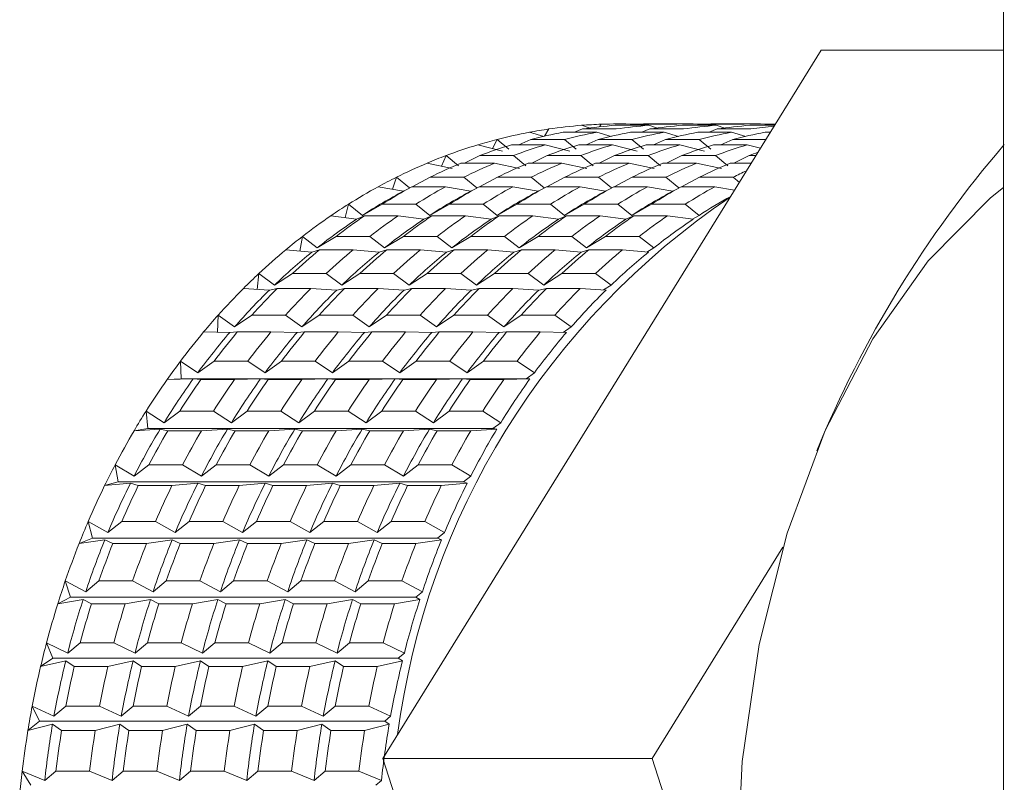
# Model space of a CAD drawing. Units: millimetres. Extents: x 0 to 667, y 0 to 303.
# Drawn here: x 23 to 30, y 211 to 217 of the extents above; entities that cross this region are included whole.
import ezdxf

# ---------------------------------------------------------------- set-up
doc = ezdxf.new("R2010")
doc.units = ezdxf.units.MM
doc.linetypes.add('SLD-Durchgehend', pattern=[0])

msp = doc.modelspace()

# ---------------------------------------------------------------- linework, layer by layer
at = {"color": 7, "linetype": 'SLD-Durchgehend', "lineweight": 15}
for p, q in [((30.18615, 223.60925), (30.18615, 204.02592)), ((25.52766, 211.20109), (28.8172, 216.51655)), ((28.8172, 216.51655), (30.18615, 216.51655)), ((27.08307, 215.93182), (27.01969, 215.95287)), ((27.16735, 215.96115), (27.15324, 215.94175)), ((27.52508, 215.95287), (27.27239, 215.95287)), ((27.3978, 215.95287), (27.42004, 215.96115)), ((27.41749, 215.9602), (27.41415, 215.96144)), ((27.67273, 215.96115), (27.42004, 215.96115)), ((27.58845, 215.93182), (27.52508, 215.95287)), ((27.80033, 215.96342), (27.54764, 215.96342)), ((28.03046, 215.95287), (27.77777, 215.95287)), ((27.90318, 215.95287), (27.92542, 215.96115)), ((27.92287, 215.9602), (27.91953, 215.96144)), ((28.17811, 215.96115), (27.92542, 215.96115)), ((28.09383, 215.93182), (28.03046, 215.95287)), ((28.30571, 215.96342), (28.05302, 215.96342)), ((28.46836, 215.95287), (28.28315, 215.95287)), ((28.40857, 215.95287), (28.4308, 215.96115)), ((28.42825, 215.9602), (28.42491, 215.96144)), ((28.47349, 215.96115), (28.4308, 215.96115)), ((26.73656, 215.86911), (26.62734, 215.9011)), ((26.77386, 215.92553), (26.74145, 215.87231)), ((27.13272, 215.9011), (26.88003, 215.9011)), ((26.96719, 215.9011), (27.02655, 215.92553)), ((27.27924, 215.92553), (27.02655, 215.92553)), ((27.24194, 215.86911), (27.13272, 215.9011)), ((27.6381, 215.9011), (27.38541, 215.9011)), ((27.47258, 215.9011), (27.53193, 215.92553)), ((27.78462, 215.92553), (27.53193, 215.92553)), ((27.74732, 215.86911), (27.6381, 215.9011)), ((28.14348, 215.9011), (27.89079, 215.9011)), ((27.97796, 215.9011), (28.03731, 215.92553)), ((28.29, 215.92553), (28.03731, 215.92553)), ((28.25271, 215.86911), (28.14348, 215.9011)), ((28.43632, 215.9011), (28.39617, 215.9011)), ((26.42507, 215.7596), (26.24006, 215.80651)), ((26.38433, 215.84692), (26.34983, 215.77868)), ((26.38433, 215.84692), (26.47337, 215.77313)), ((26.74544, 215.80651), (26.49275, 215.80651)), ((26.54741, 215.80651), (26.63702, 215.84692)), ((26.88971, 215.84692), (26.63702, 215.84692)), ((26.93045, 215.7596), (26.74544, 215.80651)), ((26.88971, 215.84692), (26.97875, 215.77313)), ((27.25082, 215.80651), (26.99813, 215.80651)), ((27.05279, 215.80651), (27.1424, 215.84692)), ((27.39509, 215.84692), (27.1424, 215.84692)), ((27.43583, 215.7596), (27.25082, 215.80651)), ((27.39509, 215.84692), (27.48413, 215.77313)), ((27.7562, 215.80651), (27.50351, 215.80651)), ((27.55817, 215.80651), (27.64778, 215.84692)), ((27.90047, 215.84692), (27.64778, 215.84692)), ((27.94121, 215.7596), (27.7562, 215.80651)), ((27.90047, 215.84692), (27.98951, 215.77313)), ((28.26158, 215.80651), (28.00889, 215.80651)), ((28.06355, 215.80651), (28.15316, 215.84692)), ((28.40279, 215.84692), (28.15316, 215.84692)), ((28.36203, 215.78105), (28.26158, 215.80651)), ((26.00173, 215.7259), (25.969, 215.64665)), ((26.00173, 215.7259), (26.09603, 215.64831)), ((26.13998, 215.66984), (26.25442, 215.7259)), ((26.50711, 215.7259), (26.25442, 215.7259)), ((26.50711, 215.7259), (26.60141, 215.64831)), ((26.64536, 215.66984), (26.7598, 215.7259)), ((27.01249, 215.7259), (26.7598, 215.7259)), ((27.01249, 215.7259), (27.10679, 215.64831)), ((27.15074, 215.66984), (27.26518, 215.7259)), ((27.51787, 215.7259), (27.26518, 215.7259)), ((27.51787, 215.7259), (27.61217, 215.64831)), ((27.65612, 215.66984), (27.77056, 215.7259)), ((28.02325, 215.7259), (27.77056, 215.7259)), ((28.02325, 215.7259), (28.11755, 215.64831)), ((28.1615, 215.66984), (28.27594, 215.7259)), ((28.3279, 215.7259), (28.27594, 215.7259)), ((26.04885, 215.62954), (25.86081, 215.66984)), ((26.36619, 215.66984), (26.1135, 215.66984)), ((26.55423, 215.62954), (26.36619, 215.66984)), ((26.87157, 215.66984), (26.61888, 215.66984)), ((27.05961, 215.62954), (26.87157, 215.66984)), ((27.37695, 215.66984), (27.12426, 215.66984)), ((27.56499, 215.62954), (27.37695, 215.66984)), ((27.88233, 215.66984), (27.62964, 215.66984)), ((28.07037, 215.62954), (27.88233, 215.66984)), ((28.2932, 215.66984), (28.13502, 215.66984)), ((25.62897, 215.56341), (25.5994, 215.47338)), ((25.62897, 215.56341), (25.72877, 215.4826)), ((25.74677, 215.49211), (25.88166, 215.56341)), ((26.13435, 215.56341), (25.88166, 215.56341)), ((26.13435, 215.56341), (26.23415, 215.4826)), ((26.25215, 215.49211), (26.38704, 215.56341)), ((26.63973, 215.56341), (26.38704, 215.56341)), ((26.63973, 215.56341), (26.73953, 215.4826)), ((26.75753, 215.49211), (26.89242, 215.56341)), ((27.14511, 215.56341), (26.89242, 215.56341)), ((27.14511, 215.56341), (27.24491, 215.4826)), ((27.26291, 215.49211), (27.3978, 215.56341)), ((27.65049, 215.56341), (27.3978, 215.56341)), ((27.65049, 215.56341), (27.75029, 215.4826)), ((27.76829, 215.49211), (27.90318, 215.56341)), ((28.15587, 215.56341), (27.90318, 215.56341)), ((28.15587, 215.56341), (28.20348, 215.52486)), ((25.68307, 215.45873), (25.49247, 215.49211)), ((25.71208, 215.47441), (25.66213, 215.44754)), ((25.74516, 215.49211), (25.71212, 215.47434)), ((25.99785, 215.49211), (25.74516, 215.49211)), ((26.18845, 215.45873), (25.99785, 215.49211)), ((26.21746, 215.47441), (26.16751, 215.44754)), ((26.25054, 215.49211), (26.2175, 215.47434)), ((26.50323, 215.49211), (26.25054, 215.49211)), ((26.69383, 215.45873), (26.50323, 215.49211)), ((26.72284, 215.47441), (26.67289, 215.44754)), ((26.75592, 215.49211), (26.72288, 215.47434)), ((27.00861, 215.49211), (26.75592, 215.49211)), ((27.19921, 215.45873), (27.00861, 215.49211)), ((27.22822, 215.47441), (27.17827, 215.44754)), ((27.2613, 215.49211), (27.22826, 215.47434)), ((27.51399, 215.49211), (27.2613, 215.49211)), ((27.70459, 215.45873), (27.51399, 215.49211)), ((27.7336, 215.47441), (27.68365, 215.44754)), ((27.76668, 215.49211), (27.73364, 215.47434)), ((28.01937, 215.49211), (27.76668, 215.49211)), ((28.16719, 215.46622), (28.01937, 215.49211)), ((25.26889, 215.36067), (25.2438, 215.26027)), ((25.26889, 215.36067), (25.37439, 215.27726)), ((25.37439, 215.27726), (25.52158, 215.36067)), ((25.77427, 215.36067), (25.52158, 215.36067)), ((25.77427, 215.36067), (25.87977, 215.27726)), ((25.87977, 215.27726), (26.02696, 215.36067)), ((26.27965, 215.36067), (26.02696, 215.36067)), ((26.27965, 215.36067), (26.38515, 215.27726)), ((26.38515, 215.27726), (26.53234, 215.36067)), ((26.78503, 215.36067), (26.53234, 215.36067)), ((26.78503, 215.36067), (26.89053, 215.27726)), ((26.89053, 215.27726), (27.03772, 215.36067)), ((27.29041, 215.36067), (27.03772, 215.36067)), ((27.29041, 215.36067), (27.39592, 215.27726)), ((27.39592, 215.27726), (27.5431, 215.36067)), ((27.7958, 215.36067), (27.5431, 215.36067)), ((27.7958, 215.36067), (27.9013, 215.27726)), ((25.33052, 215.24847), (25.13785, 215.27469)), ((25.39054, 215.27469), (25.33052, 215.24847)), ((25.64323, 215.27469), (25.39054, 215.27469)), ((25.8359, 215.24847), (25.64323, 215.27469)), ((25.89592, 215.27469), (25.8359, 215.24847)), ((26.14861, 215.27469), (25.89592, 215.27469)), ((26.34128, 215.24847), (26.14861, 215.27469)), ((26.4013, 215.27469), (26.34128, 215.24847)), ((26.65399, 215.27469), (26.4013, 215.27469)), ((26.84666, 215.24847), (26.65399, 215.27469)), ((26.90668, 215.27469), (26.84666, 215.24847)), ((27.15937, 215.27469), (26.90668, 215.27469)), ((27.35204, 215.24847), (27.15937, 215.27469)), ((27.41206, 215.27469), (27.35204, 215.24847)), ((27.66476, 215.27469), (27.41206, 215.27469)), ((27.85742, 215.24847), (27.66476, 215.27469)), ((27.9013, 215.27726), (27.85211, 215.24919)), ((24.92423, 215.11924), (24.90489, 215.00901)), ((24.92423, 215.11924), (25.03559, 215.03386)), ((25.03559, 215.03386), (25.17692, 215.11924)), ((25.42961, 215.11924), (25.17692, 215.11924)), ((25.42961, 215.11924), (25.54097, 215.03386)), ((25.54097, 215.03386), (25.6823, 215.11924)), ((25.93499, 215.11924), (25.6823, 215.11924)), ((25.93499, 215.11924), (26.04636, 215.03386)), ((26.04636, 215.03386), (26.18769, 215.11924)), ((26.44038, 215.11924), (26.18769, 215.11924)), ((26.44038, 215.11924), (26.55174, 215.03386)), ((26.55174, 215.03386), (26.69307, 215.11924)), ((26.94576, 215.11924), (26.69307, 215.11924)), ((26.94576, 215.11924), (27.05712, 215.03386)), ((27.05712, 215.03386), (27.19845, 215.11924)), ((27.45114, 215.11924), (27.19845, 215.11924)), ((27.45114, 215.11924), (27.5625, 215.03386)), ((24.99388, 215.00037), (24.79965, 215.01922)), ((25.05234, 215.01922), (24.99388, 215.00037)), ((25.30503, 215.01922), (25.05234, 215.01922)), ((25.49926, 215.00037), (25.30503, 215.01922)), ((25.55772, 215.01922), (25.49926, 215.00037)), ((25.81041, 215.01922), (25.55772, 215.01922)), ((26.00465, 215.00037), (25.81041, 215.01922)), ((26.0631, 215.01922), (26.00465, 215.00037)), ((26.31579, 215.01922), (26.0631, 215.01922)), ((26.51003, 215.00037), (26.31579, 215.01922)), ((26.56848, 215.01922), (26.51003, 215.00037)), ((26.82117, 215.01922), (26.56848, 215.01922)), ((27.01541, 215.00037), (26.82117, 215.01922)), ((27.07386, 215.01922), (27.01541, 215.00037)), ((27.32655, 215.01922), (27.07386, 215.01922)), ((27.52079, 215.00037), (27.32655, 215.01922)), ((27.5625, 215.03386), (27.5093, 215.00149)), ((24.59762, 214.84095), (24.58521, 214.72157)), ((24.59762, 214.84095), (24.71495, 214.75425)), ((24.71495, 214.75425), (24.85031, 214.84095)), ((25.103, 214.84095), (24.85031, 214.84095)), ((25.103, 214.84095), (25.22033, 214.75425)), ((25.22033, 214.75425), (25.35569, 214.84095)), ((25.60838, 214.84095), (25.35569, 214.84095)), ((25.60838, 214.84095), (25.72571, 214.75425)), ((25.72571, 214.75425), (25.86107, 214.84095)), ((26.11376, 214.84095), (25.86107, 214.84095)), ((26.11376, 214.84095), (26.23109, 214.75425)), ((26.23109, 214.75425), (26.36645, 214.84095)), ((26.61914, 214.84095), (26.36645, 214.84095)), ((26.61914, 214.84095), (26.73647, 214.75425)), ((26.73647, 214.75425), (26.87183, 214.84095)), ((27.12452, 214.84095), (26.87183, 214.84095)), ((27.12452, 214.84095), (27.24186, 214.75425)), ((24.67572, 214.71632), (24.48044, 214.72765)), ((24.73313, 214.72765), (24.67572, 214.71632)), ((24.98582, 214.72765), (24.73313, 214.72765)), ((25.1811, 214.71632), (24.98582, 214.72765)), ((25.23851, 214.72765), (25.1811, 214.71632)), ((25.4912, 214.72765), (25.23851, 214.72765)), ((25.68648, 214.71632), (25.4912, 214.72765)), ((25.74389, 214.72765), (25.68648, 214.71632)), ((25.99658, 214.72765), (25.74389, 214.72765)), ((26.19186, 214.71632), (25.99658, 214.72765)), ((26.24927, 214.72765), (26.19186, 214.71632)), ((26.50196, 214.72765), (26.24927, 214.72765)), ((26.69724, 214.71632), (26.50196, 214.72765)), ((26.75465, 214.72765), (26.69724, 214.71632)), ((27.00734, 214.72765), (26.75465, 214.72765)), ((27.20262, 214.71632), (27.00734, 214.72765)), ((27.24186, 214.75425), (27.18469, 214.71736)), ((24.29153, 214.52791), (24.28719, 214.40021)), ((24.29153, 214.52791), (24.41491, 214.44056)), ((24.41491, 214.44056), (24.54422, 214.52791)), ((24.79691, 214.52791), (24.54422, 214.52791)), ((24.79691, 214.52791), (24.92029, 214.44056)), ((24.92029, 214.44056), (25.0496, 214.52791)), ((25.30229, 214.52791), (25.0496, 214.52791)), ((25.30229, 214.52791), (25.42567, 214.44056)), ((25.42567, 214.44056), (25.55498, 214.52791)), ((25.80767, 214.52791), (25.55498, 214.52791)), ((25.80767, 214.52791), (25.93105, 214.44056)), ((25.93105, 214.44056), (26.06036, 214.52791)), ((26.31305, 214.52791), (26.06036, 214.52791)), ((26.31305, 214.52791), (26.43643, 214.44056)), ((26.43643, 214.44056), (26.56574, 214.52791)), ((26.81843, 214.52791), (26.56574, 214.52791)), ((26.81843, 214.52791), (26.94181, 214.44056)), ((24.37845, 214.39847), (24.18265, 214.4022)), ((24.43534, 214.4022), (24.37845, 214.39847)), ((24.68803, 214.4022), (24.43534, 214.4022)), ((24.88383, 214.39847), (24.68803, 214.4022)), ((24.94072, 214.4022), (24.88383, 214.39847)), ((25.19341, 214.4022), (24.94072, 214.4022)), ((25.38922, 214.39847), (25.19341, 214.4022)), ((25.4461, 214.4022), (25.38922, 214.39847)), ((25.69879, 214.4022), (25.4461, 214.4022)), ((25.8946, 214.39847), (25.69879, 214.4022)), ((25.95148, 214.4022), (25.8946, 214.39847)), ((26.20417, 214.4022), (25.95148, 214.4022)), ((26.39998, 214.39847), (26.20417, 214.4022)), ((26.45686, 214.4022), (26.39998, 214.39847)), ((26.70955, 214.4022), (26.45686, 214.4022)), ((26.90536, 214.39847), (26.70955, 214.4022)), ((26.94181, 214.44056), (26.88069, 214.39894)), ((24.0083, 214.18252), (24.13774, 214.09517)), ((24.0083, 214.18252), (24.01296, 214.0512)), ((24.13774, 214.09517), (24.26099, 214.18252)), ((24.51368, 214.18252), (24.26099, 214.18252)), ((24.51368, 214.18252), (24.64312, 214.09517)), ((24.64312, 214.09517), (24.76637, 214.18252)), ((25.01906, 214.18252), (24.76637, 214.18252)), ((25.01906, 214.18252), (25.1485, 214.09517)), ((25.1485, 214.09517), (25.27175, 214.18252)), ((25.52444, 214.18252), (25.27175, 214.18252)), ((25.52444, 214.18252), (25.65388, 214.09517)), ((25.65388, 214.09517), (25.77713, 214.18252)), ((26.02982, 214.18252), (25.77713, 214.18252)), ((26.02982, 214.18252), (26.15926, 214.09517)), ((26.15926, 214.09517), (26.28251, 214.18252)), ((26.5352, 214.18252), (26.28251, 214.18252)), ((26.5352, 214.18252), (26.66464, 214.09517)), ((26.66464, 214.09517), (26.60312, 214.0512)), ((24.01296, 214.0512), (23.90855, 214.04535)), ((24.10434, 214.04924), (23.90855, 214.04535)), ((26.60312, 214.0512), (24.01296, 214.0512)), ((24.16124, 214.04535), (24.10434, 214.04924)), ((24.41393, 214.04535), (24.16124, 214.04535)), ((24.60972, 214.04924), (24.41393, 214.04535)), ((24.66662, 214.04535), (24.60972, 214.04924)), ((24.91931, 214.04535), (24.66662, 214.04535)), ((25.11511, 214.04924), (24.91931, 214.04535)), ((25.172, 214.04535), (25.11511, 214.04924)), ((25.42469, 214.04535), (25.172, 214.04535)), ((25.62049, 214.04924), (25.42469, 214.04535)), ((25.67738, 214.04535), (25.62049, 214.04924)), ((25.93007, 214.04535), (25.67738, 214.04535)), ((26.12587, 214.04924), (25.93007, 214.04535)), ((26.18276, 214.04535), (26.12587, 214.04924)), ((26.43545, 214.04535), (26.18276, 214.04535)), ((26.63125, 214.04924), (26.43545, 214.04535)), ((26.60312, 214.0512), (26.63125, 214.04924)), ((23.75008, 213.80739), (23.88557, 213.72071)), ((23.75008, 213.80739), (23.76382, 213.67709)), ((23.88557, 213.72071), (24.00277, 213.80739)), ((24.25546, 213.80739), (24.00277, 213.80739)), ((24.25546, 213.80739), (24.39095, 213.72071)), ((24.39095, 213.72071), (24.50815, 213.80739)), ((24.76084, 213.80739), (24.50815, 213.80739)), ((24.76084, 213.80739), (24.89633, 213.72071)), ((24.89633, 213.72071), (25.01353, 213.80739)), ((25.26623, 213.80739), (25.01353, 213.80739)), ((25.26623, 213.80739), (25.40171, 213.72071)), ((25.40171, 213.72071), (25.51892, 213.80739)), ((25.77161, 213.80739), (25.51892, 213.80739)), ((25.77161, 213.80739), (25.90709, 213.72071)), ((25.90709, 213.72071), (26.0243, 213.80739)), ((26.27699, 213.80739), (26.0243, 213.80739)), ((26.27699, 213.80739), (26.41247, 213.72071)), ((26.41247, 213.72071), (26.35399, 213.67709)), ((23.76382, 213.67709), (23.66022, 213.65981)), ((23.85548, 213.6713), (23.66022, 213.65981)), ((26.35399, 213.67709), (23.76382, 213.67709)), ((23.91291, 213.65981), (23.85548, 213.6713)), ((24.1656, 213.65981), (23.91291, 213.65981)), ((24.36086, 213.6713), (24.1656, 213.65981)), ((24.41829, 213.65981), (24.36086, 213.6713)), ((24.67098, 213.65981), (24.41829, 213.65981)), ((24.86624, 213.6713), (24.67098, 213.65981)), ((24.92367, 213.65981), (24.86624, 213.6713)), ((25.17636, 213.65981), (24.92367, 213.65981)), ((25.37162, 213.6713), (25.17636, 213.65981)), ((25.42905, 213.65981), (25.37162, 213.6713)), ((25.68174, 213.65981), (25.42905, 213.65981)), ((25.877, 213.6713), (25.68174, 213.65981)), ((25.93443, 213.65981), (25.877, 213.6713)), ((26.18712, 213.65981), (25.93443, 213.65981)), ((26.38238, 213.6713), (26.18712, 213.65981)), ((26.35399, 213.67709), (26.38238, 213.6713)), ((23.51885, 213.40538), (23.6603, 213.32004)), ((23.51885, 213.40538), (23.54156, 213.27708)), ((23.6603, 213.32004), (23.77154, 213.40538)), ((24.02423, 213.40538), (23.77154, 213.40538)), ((24.02423, 213.40538), (24.16568, 213.32004)), ((24.16568, 213.32004), (24.27692, 213.40538)), ((24.52961, 213.40538), (24.27692, 213.40538)), ((24.52961, 213.40538), (24.67106, 213.32004)), ((24.67106, 213.32004), (24.7823, 213.40538)), ((25.03499, 213.40538), (24.7823, 213.40538)), ((25.03499, 213.40538), (25.17644, 213.32004)), ((25.17644, 213.32004), (25.28768, 213.40538)), ((25.54037, 213.40538), (25.28768, 213.40538)), ((25.54037, 213.40538), (25.68182, 213.32004)), ((25.68182, 213.32004), (25.79306, 213.40538)), ((26.04575, 213.40538), (25.79306, 213.40538)), ((26.04575, 213.40538), (26.1872, 213.32004)), ((23.54156, 213.27708), (23.43955, 213.24851)), ((26.13173, 213.27708), (23.54156, 213.27708)), ((26.1872, 213.32004), (26.13173, 213.27708)), ((26.13173, 213.27708), (26.16065, 213.26752)), ((23.63375, 213.26752), (23.43955, 213.24851)), ((23.69224, 213.24851), (23.63375, 213.26752)), ((23.94493, 213.24851), (23.69224, 213.24851)), ((24.13913, 213.26752), (23.94493, 213.24851)), ((24.19762, 213.24851), (24.13913, 213.26752)), ((24.45031, 213.24851), (24.19762, 213.24851)), ((24.64451, 213.26752), (24.45031, 213.24851)), ((24.703, 213.24851), (24.64451, 213.26752)), ((24.95569, 213.24851), (24.703, 213.24851)), ((25.14989, 213.26752), (24.95569, 213.24851)), ((25.20838, 213.24851), (25.14989, 213.26752)), ((25.46107, 213.24851), (25.20838, 213.24851)), ((25.65527, 213.26752), (25.46107, 213.24851)), ((25.71376, 213.24851), (25.65527, 213.26752)), ((25.96645, 213.24851), (25.71376, 213.24851)), ((26.16065, 213.26752), (25.96645, 213.24851)), ((23.31635, 212.97956), (23.46366, 212.8962)), ((23.31635, 212.97956), (23.34787, 212.85424)), ((23.46366, 212.8962), (23.56904, 212.97956)), ((23.82173, 212.97956), (23.56904, 212.97956)), ((23.82173, 212.97956), (23.96904, 212.8962)), ((23.96904, 212.8962), (24.07442, 212.97956)), ((24.32711, 212.97956), (24.07442, 212.97956)), ((24.32711, 212.97956), (24.47442, 212.8962)), ((24.47442, 212.8962), (24.5798, 212.97956)), ((24.83249, 212.97956), (24.5798, 212.97956)), ((24.83249, 212.97956), (24.9798, 212.8962)), ((24.9798, 212.8962), (25.08518, 212.97956)), ((25.33787, 212.97956), (25.08518, 212.97956)), ((25.33787, 212.97956), (25.48518, 212.8962)), ((25.48518, 212.8962), (25.59056, 212.97956)), ((25.84325, 212.97956), (25.59056, 212.97956)), ((25.84325, 212.97956), (25.99056, 212.8962)), ((23.34787, 212.85424), (23.24822, 212.8146)), ((23.44085, 212.84097), (23.24822, 212.8146)), ((25.93803, 212.85424), (23.34787, 212.85424)), ((23.50091, 212.8146), (23.44085, 212.84097)), ((23.94623, 212.84097), (23.7536, 212.8146)), ((24.00629, 212.8146), (23.94623, 212.84097)), ((24.45161, 212.84097), (24.25898, 212.8146)), ((24.51167, 212.8146), (24.45161, 212.84097)), ((24.95699, 212.84097), (24.76436, 212.8146)), ((25.01705, 212.8146), (24.95699, 212.84097)), ((25.46237, 212.84097), (25.26974, 212.8146)), ((25.52243, 212.8146), (25.46237, 212.84097)), ((25.96775, 212.84097), (25.77512, 212.8146)), ((25.99056, 212.8962), (25.93803, 212.85424)), ((25.93803, 212.85424), (25.96775, 212.84097)), ((23.7536, 212.8146), (23.50091, 212.8146)), ((24.25898, 212.8146), (24.00629, 212.8146)), ((24.76436, 212.8146), (24.51167, 212.8146)), ((25.26974, 212.8146), (25.01705, 212.8146)), ((25.77512, 212.8146), (25.52243, 212.8146)), ((27.54918, 211.20109), (28.53068, 212.78706)), ((23.14413, 212.53317), (23.29714, 212.45242)), ((23.14413, 212.53317), (23.18421, 212.41177)), ((23.29714, 212.45242), (23.39682, 212.53317)), ((23.64951, 212.53317), (23.39682, 212.53317)), ((23.64951, 212.53317), (23.80252, 212.45242)), ((23.80252, 212.45242), (23.9022, 212.53317)), ((24.15489, 212.53317), (23.9022, 212.53317)), ((24.15489, 212.53317), (24.3079, 212.45242)), ((24.3079, 212.45242), (24.40758, 212.53317)), ((24.66027, 212.53317), (24.40758, 212.53317)), ((24.66027, 212.53317), (24.81328, 212.45242)), ((24.81328, 212.45242), (24.91296, 212.53317)), ((25.16565, 212.53317), (24.91296, 212.53317)), ((25.16565, 212.53317), (25.31866, 212.45242)), ((25.31866, 212.45242), (25.41834, 212.53317)), ((25.67103, 212.53317), (25.41834, 212.53317)), ((25.67103, 212.53317), (25.82404, 212.45242)), ((23.18421, 212.41177), (23.08769, 212.36136)), ((23.27824, 212.3949), (23.08769, 212.36136)), ((25.77438, 212.41177), (23.18421, 212.41177)), ((23.34038, 212.36136), (23.27824, 212.3949)), ((23.78362, 212.3949), (23.59307, 212.36136)), ((23.84576, 212.36136), (23.78362, 212.3949)), ((24.289, 212.3949), (24.09845, 212.36136)), ((24.35114, 212.36136), (24.289, 212.3949)), ((24.79438, 212.3949), (24.60383, 212.36136)), ((24.85652, 212.36136), (24.79438, 212.3949)), ((25.29976, 212.3949), (25.10921, 212.36136)), ((25.3619, 212.36136), (25.29976, 212.3949)), ((25.80514, 212.3949), (25.61459, 212.36136)), ((25.82404, 212.45242), (25.77438, 212.41177)), ((25.77438, 212.41177), (25.80514, 212.3949)), ((23.59307, 212.36136), (23.34038, 212.36136)), ((24.09845, 212.36136), (23.84576, 212.36136)), ((24.60383, 212.36136), (24.35114, 212.36136)), ((25.10921, 212.36136), (24.85652, 212.36136)), ((25.61459, 212.36136), (25.3619, 212.36136)), ((23.0035, 212.06959), (23.162, 211.99207)), ((23.0035, 212.06959), (23.05184, 211.95305)), ((23.162, 211.99207), (23.25619, 212.06959)), ((23.50888, 212.06959), (23.25619, 212.06959)), ((23.50888, 212.06959), (23.66738, 211.99207)), ((23.66738, 211.99207), (23.76157, 212.06959)), ((24.01426, 212.06959), (23.76157, 212.06959)), ((24.01426, 212.06959), (24.17276, 211.99207)), ((24.17276, 211.99207), (24.26695, 212.06959)), ((24.51964, 212.06959), (24.26695, 212.06959)), ((24.51964, 212.06959), (24.67814, 211.99207)), ((24.67814, 211.99207), (24.77233, 212.06959)), ((25.02502, 212.06959), (24.77233, 212.06959)), ((25.02502, 212.06959), (25.18352, 211.99207)), ((25.18352, 211.99207), (25.27771, 212.06959)), ((25.5304, 212.06959), (25.27771, 212.06959)), ((25.5304, 212.06959), (25.6889, 211.99207)), ((23.05184, 211.95305), (22.95918, 211.89225)), ((25.64201, 211.95305), (23.05184, 211.95305)), ((25.6889, 211.99207), (25.64201, 211.95305)), ((25.64201, 211.95305), (25.67407, 211.9327)), ((23.14716, 211.9327), (22.95918, 211.89225)), ((23.21187, 211.89225), (23.14716, 211.9327)), ((23.46456, 211.89225), (23.21187, 211.89225)), ((23.65254, 211.9327), (23.46456, 211.89225)), ((23.71725, 211.89225), (23.65254, 211.9327)), ((23.96994, 211.89225), (23.71725, 211.89225)), ((24.15792, 211.9327), (23.96994, 211.89225)), ((24.22263, 211.89225), (24.15792, 211.9327)), ((24.47532, 211.89225), (24.22263, 211.89225)), ((24.6633, 211.9327), (24.47532, 211.89225)), ((24.72801, 211.89225), (24.6633, 211.9327)), ((24.9807, 211.89225), (24.72801, 211.89225)), ((25.16869, 211.9327), (24.9807, 211.89225)), ((25.23339, 211.89225), (25.16869, 211.9327)), ((25.48608, 211.89225), (25.23339, 211.89225)), ((25.67407, 211.9327), (25.48608, 211.89225)), ((22.89553, 211.59236), (23.05928, 211.51866)), ((22.89553, 211.59236), (22.95176, 211.48157)), ((23.05928, 211.51866), (23.14822, 211.59236)), ((23.40091, 211.59236), (23.14822, 211.59236)), ((23.40091, 211.59236), (23.56466, 211.51866)), ((23.56466, 211.51866), (23.6536, 211.59236)), ((23.90629, 211.59236), (23.6536, 211.59236)), ((23.90629, 211.59236), (24.07004, 211.51866)), ((24.07004, 211.51866), (24.15898, 211.59236)), ((24.41167, 211.59236), (24.15898, 211.59236)), ((24.41167, 211.59236), (24.57542, 211.51866)), ((24.57542, 211.51866), (24.66436, 211.59236)), ((24.91705, 211.59236), (24.66436, 211.59236)), ((24.91705, 211.59236), (25.0808, 211.51866)), ((25.0808, 211.51866), (25.16974, 211.59236)), ((25.42243, 211.59236), (25.16974, 211.59236)), ((25.42243, 211.59236), (25.58618, 211.51866)), ((25.58618, 211.51866), (25.54193, 211.48157)), ((22.95176, 211.48157), (22.86367, 211.41084)), ((23.04861, 211.45789), (22.86367, 211.41084)), ((25.54193, 211.48157), (22.95176, 211.48157)), ((23.11636, 211.41084), (23.04861, 211.45789)), ((23.55399, 211.45789), (23.36905, 211.41084)), ((23.62174, 211.41084), (23.55399, 211.45789)), ((24.05938, 211.45789), (23.87443, 211.41084)), ((24.12712, 211.41084), (24.05938, 211.45789)), ((24.56476, 211.45789), (24.37981, 211.41084)), ((24.6325, 211.41084), (24.56476, 211.45789)), ((25.07014, 211.45789), (24.88519, 211.41084)), ((25.13788, 211.41084), (25.07014, 211.45789)), ((25.57552, 211.45789), (25.39057, 211.41084)), ((25.54193, 211.48157), (25.57552, 211.45789)), ((23.36905, 211.41084), (23.11636, 211.41084)), ((23.87443, 211.41084), (23.62174, 211.41084)), ((24.37981, 211.41084), (24.12712, 211.41084)), ((24.88519, 211.41084), (24.6325, 211.41084)), ((25.39057, 211.41084), (25.13788, 211.41084)), ((25.52766, 211.20109), (27.54918, 211.20109)), ((27.54307, 204.96046), (25.52766, 211.20109)), ((28.27423, 208.956), (27.54918, 211.20109)), ((22.82104, 211.10511), (22.98976, 211.0358)), ((22.82104, 211.10511), (22.88474, 211.00091)), ((22.98976, 211.0358), (23.07373, 211.10511)), ((23.32642, 211.10511), (23.07373, 211.10511)), ((23.32642, 211.10511), (23.49514, 211.0358)), ((23.49514, 211.0358), (23.57911, 211.10511)), ((23.8318, 211.10511), (23.57911, 211.10511)), ((23.8318, 211.10511), (24.00052, 211.0358)), ((24.00052, 211.0358), (24.08449, 211.10511)), ((24.33718, 211.10511), (24.08449, 211.10511)), ((24.33718, 211.10511), (24.5059, 211.0358)), ((24.5059, 211.0358), (24.58987, 211.10511)), ((24.84256, 211.10511), (24.58987, 211.10511)), ((24.84256, 211.10511), (25.01128, 211.0358)), ((25.01128, 211.0358), (25.09525, 211.10511)), ((25.34794, 211.10511), (25.09525, 211.10511)), ((25.34794, 211.10511), (25.51666, 211.0358)), ((25.51666, 211.0358), (25.47491, 211.00091))]:
    msp.add_line(p, q, dxfattribs=at)
at = {"color": 7, "linetype": 'SLD-Durchgehend', "lineweight": 15, "flags": 128}
msp.add_lwpolyline([(30.18615, 205.06435), (30.0889, 205.14295), (29.62146, 205.61528), (29.20458, 206.20237), (28.84854, 206.88977), (28.56209, 207.66054), (28.35229, 208.49571), (28.22431, 209.37472), (28.1813, 210.27592), (28.22431, 211.17711), (28.35229, 212.05612), (28.56209, 212.89129), (28.84854, 213.66207), (29.20458, 214.34946), (29.62146, 214.93655), (30.0889, 215.40888), (30.18615, 215.48749)], dxfattribs=at)
at = {"color": 7, "linetype": 'SLD-Durchgehend', "lineweight": 15}
for centre, radius, start, end in [((27.29671, 212.34297), 3.62051, 94.388089, 98.303313), ((27.29517, 212.36134), 3.60209, 92.033556, 94.38608), ((27.5494, 212.34297), 3.62051, 94.388089, 98.303313), ((27.29494, 212.36726), 3.59615, 88.100416, 92.033303), ((27.80209, 212.34297), 3.62051, 94.388089, 98.303313), ((27.54764, 212.36701), 3.59641, 90.000084, 92.033247), ((28.05478, 212.34297), 3.62051, 94.388089, 98.303313), ((27.80033, 212.36726), 3.59615, 88.100416, 92.033303), ((28.30747, 212.34297), 3.62051, 94.388089, 98.303313), ((28.05302, 212.36701), 3.59641, 90.000084, 92.033247), ((28.56016, 212.34297), 3.62051, 94.388089, 98.303313), ((28.30571, 212.36726), 3.59615, 88.100416, 92.033303), ((28.81337, 212.33886), 3.62466, 95.522573, 98.30205), ((27.30887, 212.2724), 3.69215, 100.637198, 104.501608), ((27.3009, 212.31358), 3.6502, 98.301827, 100.633631), ((27.56156, 212.2724), 3.69215, 100.637198, 104.501608), ((27.81425, 212.2724), 3.69215, 100.637198, 104.501608), ((28.06694, 212.2724), 3.69215, 100.637198, 104.501608), ((28.31963, 212.2724), 3.69215, 100.637198, 104.501608), ((28.57232, 212.2724), 3.69215, 100.637198, 104.501608), ((28.82501, 212.2724), 3.69215, 100.637198, 104.501608), ((29.0777, 212.2724), 3.69215, 100.637198, 104.501608), ((27.34092, 212.15926), 3.80978, 106.795612, 110.580052), ((27.32192, 212.22111), 3.74507, 104.498504, 106.790758), ((27.59361, 212.15926), 3.80978, 106.795612, 110.580052), ((27.8463, 212.15926), 3.80978, 106.795612, 110.580052), ((28.09899, 212.15926), 3.80978, 106.795612, 110.580052), ((28.35168, 212.15926), 3.80978, 106.795612, 110.580052), ((28.60437, 212.15926), 3.80978, 106.795612, 110.580052), ((28.85707, 212.15926), 3.80978, 106.795612, 110.580052), ((29.10976, 212.15926), 3.80978, 106.795612, 110.580052), ((29.36245, 212.15926), 3.80978, 106.795612, 110.580052), ((36.64449, 210.27592), 8.5, 139.386965, 157.632606), ((27.36707, 212.08877), 3.88496, 110.575575, 112.812466), ((29.62552, 212.13035), 3.84049, 109.50779, 110.573505), ((27.40086, 212.00946), 3.97116, 112.818271, 116.499459), ((27.65355, 212.00946), 3.97116, 112.818271, 116.499459), ((27.90624, 212.00946), 3.97116, 112.818271, 116.499459), ((28.15893, 212.00946), 3.97116, 112.818271, 116.499459), ((28.41162, 212.00946), 3.97116, 112.818271, 116.499459), ((28.66431, 212.00946), 3.97116, 112.818271, 116.499459), ((28.917, 212.00946), 3.97116, 112.818271, 116.499459), ((29.16969, 212.00946), 3.97116, 112.818271, 116.499459), ((29.42238, 212.00946), 3.97116, 112.818271, 116.499459), ((29.67507, 212.00946), 3.97116, 112.818271, 116.499459), ((29.94119, 211.98145), 4.00222, 114.876208, 116.492573), ((27.44332, 211.92343), 4.0671, 116.493928, 118.663523), ((27.49453, 211.83072), 4.17301, 118.669923, 122.231412), ((27.6185, 211.81327), 4.12738, 117.964575, 122.936761), ((27.74722, 211.83072), 4.17301, 118.669923, 122.231412), ((27.99991, 211.83072), 4.17301, 118.669923, 122.231412), ((28.12389, 211.81327), 4.12738, 117.964575, 122.936761), ((28.2526, 211.83072), 4.17301, 118.669923, 122.231412), ((28.50529, 211.83072), 4.17301, 118.669923, 122.231412), ((28.62927, 211.81327), 4.12738, 117.964575, 122.936761), ((28.75798, 211.83072), 4.17301, 118.669923, 122.231412), ((29.01067, 211.83072), 4.17301, 118.669923, 122.231412), ((29.13465, 211.81327), 4.12738, 117.964575, 122.936761), ((29.26336, 211.83072), 4.17301, 118.669923, 122.231412), ((29.51605, 211.83072), 4.17301, 118.669923, 122.231412), ((29.64003, 211.81327), 4.12738, 117.964575, 122.936761), ((29.76874, 211.83072), 4.17301, 118.669923, 122.231412), ((30.02143, 211.83072), 4.17301, 118.669923, 122.231412), ((27.55526, 211.73351), 4.28763, 122.225182, 124.319727), ((31.34879, 210.63512), 5.75883, 123.927191, 172.569111), ((30.15714, 211.79408), 4.14986, 119.106172, 122.928709), ((27.62516, 211.63203), 4.41085, 124.326389, 127.758657), ((27.87785, 211.63203), 4.41085, 124.326389, 127.758657), ((28.13054, 211.63203), 4.41085, 124.326389, 127.758657), ((28.38323, 211.63203), 4.41085, 124.326389, 127.758657), ((28.63592, 211.63203), 4.41085, 124.326389, 127.758657), ((28.88861, 211.63203), 4.41085, 124.326389, 127.758657), ((29.1413, 211.63203), 4.41085, 124.326389, 127.758657), ((29.39399, 211.63203), 4.41085, 124.326389, 127.758657), ((29.64668, 211.63203), 4.41085, 124.326389, 127.758657), ((29.89937, 211.63203), 4.41085, 124.326389, 127.758657), ((30.15206, 211.63203), 4.41085, 124.326389, 127.758657), ((27.74766, 211.61679), 4.36253, 123.64661, 128.438436), ((28.25305, 211.61679), 4.36253, 123.64661, 128.438436), ((28.75843, 211.61679), 4.36253, 123.64661, 128.438436), ((29.26381, 211.61679), 4.36253, 123.64661, 128.438436), ((29.76919, 211.61679), 4.36253, 123.64661, 128.438436), ((30.27457, 211.61679), 4.36253, 123.64661, 128.438436), ((27.70472, 211.52846), 4.54145, 127.75207, 129.767824), ((27.79309, 211.42312), 4.67895, 129.774459, 133.074315), ((27.91371, 211.4102), 4.62761, 129.120885, 133.727889), ((28.04578, 211.42312), 4.67895, 129.774459, 133.074315), ((28.29847, 211.42312), 4.67895, 129.774459, 133.074315), ((28.41909, 211.4102), 4.62761, 129.120885, 133.727889), ((28.55116, 211.42312), 4.67895, 129.774459, 133.074315), ((28.80385, 211.42312), 4.67895, 129.774459, 133.074315), ((28.92448, 211.4102), 4.62761, 129.120885, 133.727889), ((29.05654, 211.42312), 4.67895, 129.774459, 133.074315), ((29.30923, 211.42312), 4.67895, 129.774459, 133.074315), ((29.42986, 211.4102), 4.62761, 129.120885, 133.727889), ((29.56192, 211.42312), 4.67895, 129.774459, 133.074315), ((29.81461, 211.42312), 4.67895, 129.774459, 133.074315), ((29.93524, 211.4102), 4.62761, 129.120885, 133.727889), ((30.0673, 211.42312), 4.67895, 129.774459, 133.074315), ((30.31999, 211.42312), 4.67895, 129.774459, 133.074315), ((30.44062, 211.4102), 4.62761, 129.120885, 133.727889), ((27.89051, 211.3181), 4.8222, 133.067672, 135.004405), ((27.99566, 211.21375), 4.97034, 135.010783, 138.180362), ((28.11402, 211.20316), 4.91571, 134.382994, 138.80815), ((28.24835, 211.21375), 4.97034, 135.010783, 138.180362), ((28.50104, 211.21375), 4.97034, 135.010783, 138.180362), ((28.6194, 211.20316), 4.91571, 134.382994, 138.80815), ((28.75373, 211.21375), 4.97034, 135.010783, 138.180362), ((29.00642, 211.21375), 4.97034, 135.010783, 138.180362), ((29.12478, 211.20316), 4.91571, 134.382994, 138.80815), ((29.25911, 211.21375), 4.97034, 135.010783, 138.180362), ((29.5118, 211.21375), 4.97034, 135.010783, 138.180362), ((29.63016, 211.20316), 4.91571, 134.382994, 138.80815), ((29.76449, 211.21375), 4.97034, 135.010783, 138.180362), ((30.01718, 211.21375), 4.97034, 135.010783, 138.180362), ((30.13554, 211.20316), 4.91571, 134.382994, 138.80815), ((30.26987, 211.21375), 4.97034, 135.010783, 138.180362), ((30.52256, 211.21375), 4.97034, 135.010783, 138.180362), ((30.64092, 211.20316), 4.91571, 134.382994, 138.80815), ((28.10852, 211.112), 5.12229, 138.173911, 140.03424), ((28.22732, 211.01315), 5.27684, 140.040188, 143.0858), ((28.3431, 211.00479), 5.21876, 139.43694, 143.689048), ((28.48001, 211.01315), 5.27684, 140.040188, 143.0858), ((28.7327, 211.01315), 5.27684, 140.040188, 143.0858), ((28.84848, 211.00479), 5.21876, 139.43694, 143.689048), ((28.98539, 211.01315), 5.27684, 140.040188, 143.0858), ((29.23808, 211.01315), 5.27684, 140.040188, 143.0858), ((29.35386, 211.00479), 5.21876, 139.43694, 143.689048), ((29.49077, 211.01315), 5.27684, 140.040188, 143.0858), ((29.74346, 211.01315), 5.27684, 140.040188, 143.0858), ((29.85924, 211.00479), 5.21876, 139.43694, 143.689048), ((29.99615, 211.01315), 5.27684, 140.040188, 143.0858), ((30.24884, 211.01315), 5.27684, 140.040188, 143.0858), ((30.36462, 211.00479), 5.21876, 139.43694, 143.689048), ((30.50153, 211.01315), 5.27684, 140.040188, 143.0858), ((30.75422, 211.01315), 5.27684, 140.040188, 143.0858), ((30.87, 211.00479), 5.21876, 139.43694, 143.689048), ((28.35185, 210.91888), 5.43302, 143.079728, 144.868428), ((28.47996, 210.82938), 5.5893, 144.873826, 147.804836), ((28.59292, 210.82307), 5.5277, 144.293267, 148.385396), ((28.73265, 210.82938), 5.5893, 144.873826, 147.804836), ((28.98534, 210.82938), 5.5893, 144.873826, 147.804836), ((29.0983, 210.82307), 5.5277, 144.293267, 148.385396), ((29.23803, 210.82938), 5.5893, 144.873826, 147.804836), ((29.49072, 210.82938), 5.5893, 144.873826, 147.804836), ((29.60368, 210.82307), 5.5277, 144.293267, 148.385396), ((29.74341, 210.82938), 5.5893, 144.873826, 147.804836), ((29.9961, 210.82938), 5.5893, 144.873826, 147.804836), ((30.10906, 210.82307), 5.5277, 144.293267, 148.385396), ((30.24879, 210.82938), 5.5893, 144.873826, 147.804836), ((30.50148, 210.82938), 5.5893, 144.873826, 147.804836), ((30.61444, 210.82307), 5.5277, 144.293267, 148.385396), ((30.75417, 210.82938), 5.5893, 144.873826, 147.804836), ((31.00686, 210.82938), 5.5893, 144.873826, 147.804836), ((31.11982, 210.82307), 5.5277, 144.293267, 148.385396), ((28.61129, 210.74604), 5.74484, 147.799278, 149.522651), ((28.74339, 210.66886), 5.89783, 149.527422, 152.355289), ((28.85342, 210.66435), 5.83277, 148.967284, 152.915428), ((28.99608, 210.66886), 5.89783, 149.527422, 152.355289), ((29.24877, 210.66886), 5.89783, 149.527422, 152.355289), ((29.3588, 210.66435), 5.83277, 148.967284, 152.915428), ((29.50146, 210.66886), 5.89783, 149.527422, 152.355289), ((29.75415, 210.66886), 5.89783, 149.527422, 152.355289), ((29.86418, 210.66435), 5.83277, 148.967284, 152.915428), ((30.00684, 210.66886), 5.89783, 149.527422, 152.355289), ((30.25953, 210.66886), 5.89783, 149.527422, 152.355289), ((30.36956, 210.66435), 5.83277, 148.967284, 152.915428), ((30.51222, 210.66886), 5.89783, 149.527422, 152.355289), ((30.76491, 210.66886), 5.89783, 149.527422, 152.355289), ((30.87494, 210.66435), 5.83277, 148.967284, 152.915428), ((31.0176, 210.66886), 5.89783, 149.527422, 152.355289), ((31.27029, 210.66886), 5.89783, 149.527422, 152.355289), ((31.38032, 210.66435), 5.83277, 148.967284, 152.915428), ((28.87584, 210.5989), 6.04763, 152.350334, 154.015692), ((29.00599, 210.53596), 6.1922, 154.019789, 156.757301), ((29.11311, 210.53293), 6.12383, 153.477542, 157.299548), ((29.25868, 210.53596), 6.1922, 154.019789, 156.757301), ((29.51138, 210.53596), 6.1922, 154.019789, 156.757301), ((29.61849, 210.53293), 6.12383, 153.477542, 157.299548), ((29.76407, 210.53596), 6.1922, 154.019789, 156.757301), ((30.01676, 210.53596), 6.1922, 154.019789, 156.757301), ((30.12387, 210.53293), 6.12383, 153.477542, 157.299548), ((30.26945, 210.53596), 6.1922, 154.019789, 156.757301), ((30.52214, 210.53596), 6.1922, 154.019789, 156.757301), ((30.62925, 210.53293), 6.12383, 153.477542, 157.299548), ((30.77483, 210.53596), 6.1922, 154.019789, 156.757301), ((31.02752, 210.53596), 6.1922, 154.019789, 156.757301), ((31.13463, 210.53293), 6.12383, 153.477542, 157.299548), ((31.28021, 210.53596), 6.1922, 154.019789, 156.757301), ((31.5329, 210.53596), 6.1922, 154.019789, 156.757301), ((31.64001, 210.53293), 6.12383, 153.477542, 157.299548), ((29.13345, 210.4807), 6.33112, 156.753004, 158.368267), ((29.35981, 210.43086), 6.39083, 157.844629, 161.559411), ((29.86519, 210.43086), 6.39083, 157.844629, 161.559411), ((30.37057, 210.43086), 6.39083, 157.844629, 161.559411), ((30.87595, 210.43086), 6.39083, 157.844629, 161.559411), ((31.38133, 210.43086), 6.39083, 157.844629, 161.559411), ((31.88671, 210.43086), 6.39083, 157.844629, 161.559411), ((29.25547, 210.43272), 6.46222, 158.371668, 161.032373), ((29.50816, 210.43272), 6.46222, 158.371668, 161.032373), ((29.76085, 210.43272), 6.46222, 158.371668, 161.032373), ((30.01354, 210.43272), 6.46222, 158.371668, 161.032373), ((30.26623, 210.43272), 6.46222, 158.371668, 161.032373), ((30.51892, 210.43272), 6.46222, 158.371668, 161.032373), ((30.77161, 210.43272), 6.46222, 158.371668, 161.032373), ((31.0243, 210.43272), 6.46222, 158.371668, 161.032373), ((31.27699, 210.43272), 6.46222, 158.371668, 161.032373), ((31.52968, 210.43272), 6.46222, 158.371668, 161.032373), ((31.78237, 210.43272), 6.46222, 158.371668, 161.032373), ((29.37176, 210.39231), 6.58534, 161.028763, 162.602182), ((29.58146, 210.35783), 6.62421, 162.090291, 165.717285), ((30.08684, 210.35783), 6.62421, 162.090291, 165.717285), ((30.59222, 210.35783), 6.62421, 162.090291, 165.717285), ((31.0976, 210.35783), 6.62421, 162.090291, 165.717285), ((31.60298, 210.35783), 6.62421, 162.090291, 165.717285), ((32.10836, 210.35783), 6.62421, 162.090291, 165.717285), ((29.4796, 210.35885), 6.69825, 162.604877, 165.202699), ((29.7323, 210.35885), 6.69825, 162.604877, 165.202699), ((29.98499, 210.35885), 6.69825, 162.604877, 165.202699), ((30.23768, 210.35885), 6.69825, 162.604877, 165.202699), ((30.49037, 210.35885), 6.69825, 162.604877, 165.202699), ((30.74306, 210.35885), 6.69825, 162.604877, 165.202699), ((30.99575, 210.35885), 6.69825, 162.604877, 165.202699), ((31.24844, 210.35885), 6.69825, 162.604877, 165.202699), ((31.50113, 210.35885), 6.69825, 162.604877, 165.202699), ((31.75382, 210.35885), 6.69825, 162.604877, 165.202699), ((32.00651, 210.35885), 6.69825, 162.604877, 165.202699), ((29.57893, 210.33226), 6.80108, 165.19979, 166.739756), ((29.66711, 210.31172), 6.89162, 166.741744, 169.290738), ((29.76688, 210.31125), 6.81541, 166.236828, 169.795654), ((29.9198, 210.31172), 6.89162, 166.741744, 169.290738), ((30.1725, 210.31172), 6.89162, 166.741744, 169.290738), ((30.27226, 210.31125), 6.81541, 166.236828, 169.795654), ((30.42519, 210.31172), 6.89162, 166.741744, 169.290738), ((30.67788, 210.31172), 6.89162, 166.741744, 169.290738), ((30.77764, 210.31125), 6.81541, 166.236828, 169.795654), ((30.93057, 210.31172), 6.89162, 166.741744, 169.290738), ((31.18326, 210.31172), 6.89162, 166.741744, 169.290738), ((31.28303, 210.31125), 6.81541, 166.236828, 169.795654), ((31.43595, 210.31172), 6.89162, 166.741744, 169.290738), ((31.68864, 210.31172), 6.89162, 166.741744, 169.290738), ((31.78841, 210.31125), 6.81541, 166.236828, 169.795654), ((31.94133, 210.31172), 6.89162, 166.741744, 169.290738), ((32.19402, 210.31172), 6.89162, 166.741744, 169.290738), ((32.29379, 210.31125), 6.81541, 166.236828, 169.795654), ((29.74439, 210.29684), 6.97031, 169.288534, 170.803471), ((29.90654, 210.28647), 6.95725, 170.306724, 173.817004), ((30.41192, 210.28647), 6.95725, 170.306724, 173.817004), ((30.9173, 210.28647), 6.95725, 170.306724, 173.817004), ((31.42268, 210.28647), 6.95725, 170.306724, 173.817004), ((31.92806, 210.28647), 6.95725, 170.306724, 173.817004), ((32.43344, 210.28647), 6.95725, 170.306724, 173.817004), ((29.80834, 210.28664), 7.03507, 170.804754, 173.318975), ((30.06103, 210.28664), 7.03507, 170.804754, 173.318975), ((30.31372, 210.28664), 7.03507, 170.804754, 173.318975), ((30.56641, 210.28664), 7.03507, 170.804754, 173.318975), ((30.8191, 210.28664), 7.03507, 170.804754, 173.318975), ((31.07179, 210.28664), 7.03507, 170.804754, 173.318975), ((31.32448, 210.28664), 7.03507, 170.804754, 173.318975), ((31.57717, 210.28664), 7.03507, 170.804754, 173.318975), ((31.82986, 210.28664), 7.03507, 170.804754, 173.318975), ((32.08255, 210.28664), 7.03507, 170.804754, 173.318975), ((32.33524, 210.28664), 7.03507, 170.804754, 173.318975), ((29.85955, 210.28046), 7.08666, 173.317474, 174.815784)]:
    msp.add_arc(centre, radius, start, end, dxfattribs=at)

doc.saveas('drawing.dxf')
